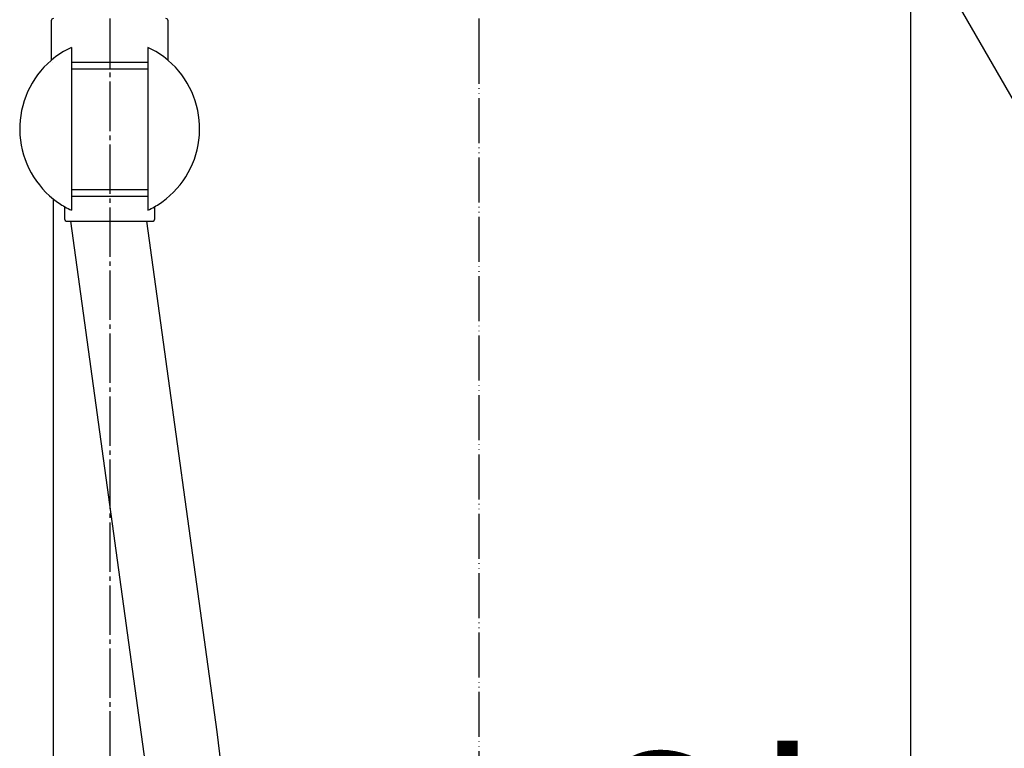
# Model space of a CAD drawing. Units: millimetres. Extents: x 0 to 2520, y 0 to 3564.
# Drawn here: x 1886 to 2105, y 1573 to 1735 of the extents above; entities that cross this region are included whole.
import ezdxf

# ---------------------------------------------------------------- set-up
doc = ezdxf.new("R2010")
doc.units = ezdxf.units.MM
doc.linetypes.add('DASH_CENTER', pattern=[14, 11, -1, 1, -1])
doc.linetypes.add('PHANTOM', pattern=[13, 10, -1, 0, -1, 0, -1])
doc.layers.add('1', color=7, linetype='Continuous')
doc.styles.add('CONVERTER_12', font='txt.shx', dxfattribs={"width": 0.9})
doc.dimstyles.new('ME10_DIM_15', dxfattribs={"dimtxt": 42, "dimasz": 42, "dimexe": 12, "dimexo": 0, "dimgap": 12, "dimtad": 1, "dimdsep": 46, "dimtxsty": 'CONVERTER_12', "dimsah": 1, "dimcen": 0.09, "dimclrd": 2, "dimclre": 2, "dimclrt": 7, "dimadec": 0, "dimazin": 0, "dimtfac": 1, "dimtdec": 4, "dimtix": 1, "dimtmove": 0, "dimatfit": 3, "dimfxl": 1, "dimtolj": 1, "dimtzin": 0, "dimarcsym": 0})
doc.dimstyles.get("Standard").update_dxf_attribs({"dimtxt": 0.18, "dimasz": 0.18, "dimexe": 0.18, "dimexo": 0.0625, "dimgap": 0.09, "dimtad": 0, "dimtih": 1, "dimtoh": 1, "dimdec": 4, "dimzin": 0, "dimdsep": 46, "dimtxsty": 'Standard', "dimcen": 0.09, "dimadec": 0, "dimazin": 0, "dimtfac": 1, "dimtdec": 4, "dimtofl": 0, "dimtmove": 0, "dimatfit": 3, "dimfxl": 1, "dimtolj": 1, "dimtzin": 0, "dimarcsym": 0})

# ---------------------------------------------------------------- blocks, each defined once
blk = doc.blocks.new('URBAN_TOWER', base_point=(3107.96, -577.68))
at = {"color": 7, "linetype": 'Continuous'}
blk.add_line((1893.43, 1212), (1893.43, 1695.31), dxfattribs=at)
blk.add_lwpolyline([(1930.7, 1569.57), (1930.42, 1571.99), (1929.85, 1576.84)], dxfattribs=at)
for start, end in [(115.1507, 130.5416), (49.4584, 64.8493), (130.5416, 231.3178), (308.8144, 49.4584), (231.3178, 240.1653), (240.1653, 244.8493), (295.1507, 299.8347), (299.8347, 308.8144)]:
    blk.add_arc((1905.93, 1710.93), 20, start, end, dxfattribs=at)
at = {"layer": '1', "color": 7, "linetype": 'Continuous'}
for p, q in [((1892.93, 1734.93), (1892.93, 1726.12)), ((1918.93, 1726.12), (1918.93, 1734.93)), ((1897.43, 1729.03), (1897.43, 1725.77)), ((1914.43, 1729.03), (1914.43, 1725.77)), ((1893.12, 1725.73), (1893.12, 1725.73)), ((1897.43, 1725.77), (1905.93, 1725.77)), ((1897.43, 1725.77), (1897.43, 1724.27)), ((1897.43, 1724.27), (1905.93, 1724.27)), ((1897.43, 1724.27), (1897.43, 1697.43)), ((1905.93, 1725.77), (1914.43, 1725.77)), ((1905.93, 1724.27), (1914.43, 1724.27)), ((1914.43, 1725.77), (1914.43, 1724.27)), ((1914.43, 1724.27), (1914.43, 1697.43)), ((1897.43, 1697.43), (1905.93, 1697.43)), ((1897.43, 1697.43), (1897.43, 1695.93)), ((1897.43, 1695.93), (1905.93, 1695.93)), ((1897.43, 1695.93), (1897.43, 1692.82)), ((1905.93, 1697.43), (1914.43, 1697.43)), ((1905.93, 1695.93), (1914.43, 1695.93)), ((1914.43, 1697.43), (1914.43, 1695.93)), ((1914.43, 1695.93), (1914.43, 1692.82)), ((1895.98, 1690.73), (1895.98, 1693.58)), ((1915.88, 1693.58), (1915.88, 1690.73)), ((1896.28, 1690.43), (1905.93, 1690.43)), ((1918.52, 1536.33), (1897.32, 1690.43)), ((1905.93, 1690.43), (1915.58, 1690.43)), ((1929.85, 1576.84), (1914.21, 1690.43))]:
    blk.add_line(p, q, dxfattribs=at)
for centre, radius, start, end in [((1893.43, 1734.93), 0.5, 90, 180), ((1918.43, 1734.93), 0.5, 0, 90), ((1896.28, 1690.73), 0.3, 180, 270), ((1915.58, 1690.73), 0.3, 270, 0)]:
    blk.add_arc(centre, radius, start, end, dxfattribs=at)
blk = doc.blocks.new('*D45')
at = {"layer": '1', "color": 2, "linetype": 'Continuous'}
for p, q in [((2053.93, 1876), (2095.93, 1876)), ((2083.93, 1164.1), (2083.93, 1876)), ((2053.93, 1164.1), (2095.93, 1164.1))]:
    blk.add_line(p, q, dxfattribs=at)
at = {"layer": '1', "color": 2}
for points in [[(2089.46, 1834), (2078.4, 1834), (2083.93, 1876)], [(2078.4, 1206.1), (2089.46, 1206.1), (2083.93, 1164.1)]]:
    blk.add_solid(points, dxfattribs=at)
at = {"layer": '1', "color": 7, "insert": (2071.93, 1482.36), "char_height": 42, "attachment_point": 7, "rotation": 90, "line_spacing_factor": 0.60024, "style": 'CONVERTER_12'}
blk.add_mtext('712', dxfattribs=at)

msp = doc.modelspace()

# ---------------------------------------------------------------- linework, layer by layer
at = {"layer": '1', "color": 2, "linetype": 'DASH_CENTER'}
msp.add_line((1905.934, 1735.43), (1905.934, 1141.607), dxfattribs=at)
at = {"layer": '1', "color": 2, "linetype": 'PHANTOM'}
for p, q in [((1987.934, 1735.43), (1987.934, 1730.942)), ((1987.934, 1730.942), (1987.934, 829.804))]:
    msp.add_line(p, q, dxfattribs=at)

# ---------------------------------------------------------------- block references
msp.add_blockref('URBAN_TOWER', (3107.958, -577.685))

# ---------------------------------------------------------------- dimensions: what is measured, and where the dimension line sits
at = {"layer": '1'}
dim = msp.add_linear_dim(base=(2083.934, 1164.096), p1=(2053.934, 1875.996), p2=(2053.934, 1164.096), angle=90, text='712', dimstyle='ME10_DIM_15', dxfattribs=at)
dim.commit()
dim.dimension.update_dxf_attribs({"geometry": '*D45', "text_midpoint": (2050.934, 1526.462), "text_rotation": 90})

# ---------------------------------------------------------------- leaders
at = {"layer": '1', "color": 2, "linetype": 'Continuous', "has_arrowhead": 0}
msp.add_leader([(2022.155, 1863.696), (2125.285, 1685.07), (2372.02, 1685.07)], dimstyle='Standard', dxfattribs=at)

doc.saveas('drawing.dxf')
